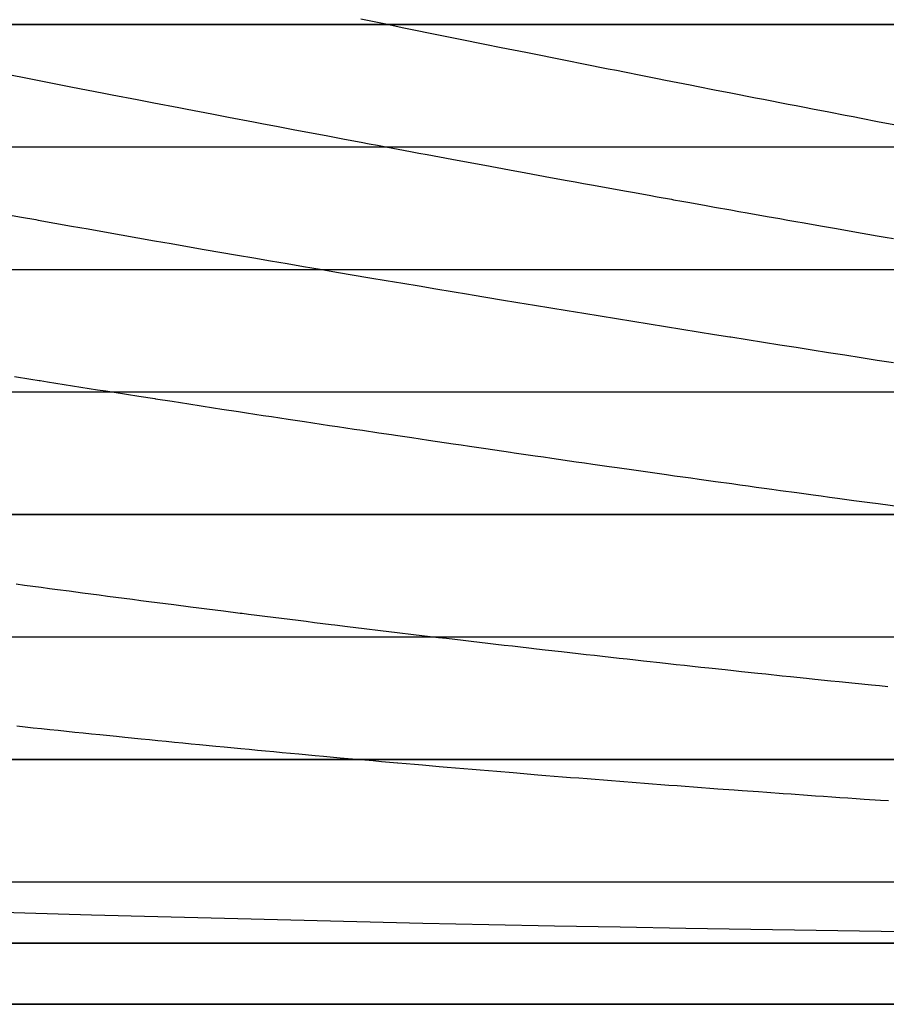
# Model space of a CAD drawing. Units: metres. Extents: x -5280 to 271000, y -1 to 20001.
# Drawn here: x 200224 to 207297, y 0 to 8039 of the extents above; entities that cross this region are included whole.
import ezdxf

# ---------------------------------------------------------------- set-up
doc = ezdxf.new("R2010")
doc.units = ezdxf.units.M

msp = doc.modelspace()

# ---------------------------------------------------------------- linework, layer by layer
at = {"layer": 'bc'}
for points in [[(199723.203125, 763.729248, 0), (200267.109375, 746.809021, 0), (200810.40625, 731.117249, 0), (201352.640625, 716.550049, 0), (201352.640625, 716.550049, 0), (201894.875, 701.982788, 0), (202436.046875, 688.540039, 0), (202975.75, 676.117676, 0), (202975.75, 676.117676, 0), (203515.453125, 663.695251, 0), (204053.6875, 652.293396, 0), (204590, 641.807922, 0), (204590, 641.807922, 0), (205126.34375, 631.322388, 0), (205660.765625, 621.753235, 0), (206192.875, 612.99646, 0), (206192.875, 612.99646, 0), (206724.96875, 604.239685, 0), (207254.75, 596.295166, 0), (207781.78125, 589.059082, 0)], [(114175.492188, 0, 25687.544922), (123363.515625, 0, 25858.003906), (132551.640625, 0, 26036.353516), (132551.640625, 0, 26036.353516), (141739.765625, 0, 26214.701172), (150928, 0, 26400.941406), (160116.40625, 0, 26591.091797), (160116.40625, 0, 26591.091797), (169304.828125, 0, 26781.242188), (178493.4375, 0, 26975.304688), (187682.34375, 0, 27169.300781), (187682.34375, 0, 27169.300781), (196871.25, 0, 27363.296875), (206060.453125, 0, 27557.224609), (215250.03125, 0, 27747.109375), (215250.03125, 0, 27747.109375), (215900.78125, 0, 27766.398438), (216551.515625, 0, 27785.644531), (217202.25, 0, 27804.84375), (217202.25, 0, 27804.84375), (217853, 0, 27824.039063), (218503.734375, 0, 27843.189453)], [(199728.3125, 0, 0), (200272.515625, 0, 0), (200816.078125, 0, 0), (201358.578125, 0, 0), (201358.578125, 0, 0), (201901.09375, 0, 0), (202442.53125, 0, 0), (202982.484375, 0, 0), (202982.484375, 0, 0), (203522.4375, 0, 0), (204060.890625, 0, 0), (204597.421875, 0, 0), (204597.421875, 0, 0), (205133.953125, 0, 0), (205668.5625, 0, 0), (206200.8125, 0, 0), (206200.8125, 0, 0), (206733.0625, 0, 0), (207262.9375, 0, 0), (207790.046875, 0, 0)]]:
    msp.add_polyline3d(points, dxfattribs=at)
at = {"layer": 'bt'}
for points in [[(114213.8125, 7999.999023, 25690.513672), (118809.3125, 7999.999512, 25775.246094), (123404.8125, 7999.999512, 25859.978516), (128000.320313, 8000, 25947.179688), (132595.859375, 8000, 26036.353516), (137191.390625, 8000.000488, 26125.527344), (141786.953125, 8000.000488, 26216.675781), (155573.78125, 8000.000977, 26496.015625), (164765.15625, 8000.001465, 26686.166016), (169360.875, 8000.001465, 26782.220703), (192340.171875, 8000.002441, 27266.298828), (196936.171875, 8000.00293, 27363.28125), (215320.765625, 8000.003906, 27747.109375), (216620.609375, 8000.003906, 27785.689453), (217920.4375, 8000.003906, 27824.091797), (219219.8125, 8000.003906, 27862.287109)], [(207360.609375, 8000.003418, 5912.243164), (207294.375, 8000.003418, 5896.801758), (207161.796875, 8000.003418, 5865.976563), (207095.484375, 8000.003418, 5850.599121), (206962.75, 8000.003418, 5819.890625), (206896.359375, 8000.003418, 5804.571289), (206763.46875, 8000.003418, 5773.978516), (206710.984375, 8000.003418, 5761.922363), (206630.5, 8000.003418, 5743.485352), (206563.96875, 8000.003418, 5728.268066), (206497.4375, 8000.003418, 5713.077148), (206403.5625, 8000.003418, 5691.683594), (206364.265625, 8000.003418, 5682.751953), (206231, 8000.003418, 5652.533691), (206164.328125, 8000.003418, 5637.44873), (206097.609375, 8000.003418, 5622.383789), (206030.9375, 8000.003418, 5607.348145), (205964.1875, 8000.003418, 5592.321777), (205897.4375, 8000.003418, 5577.321777), (205788.96875, 8000.003418, 5552.99707), (205630.1875, 8000.003418, 5517.543945), (205563.3125, 8000.003418, 5502.652344), (205496.4375, 8000.003418, 5487.787109), (205481.828125, 8000.003418, 5484.541992), (205362.59375, 8000.003418, 5458.137207), (205228.6875, 8000.003418, 5428.577637), (205161.6875, 8000.003418, 5413.822754), (205027.65625, 8000.003418, 5384.382813), (204893.53125, 8000.003418, 5355.018066), (204868.296875, 8000.003418, 5349.50293), (204826.453125, 8000.003418, 5340.37793), (204692.21875, 8000.003418, 5311.171875), (204625.078125, 8000.003418, 5296.598633), (204557.90625, 8000.003418, 5282.043945), (204490.734375, 8000.003418, 5267.535156), (204423.546875, 8000.003418, 5253.04248), (204356.328125, 8000.003418, 5238.567383), (204289.109375, 8000.003418, 5224.118652), (204257.546875, 8000.003418, 5217.34375), (204154.578125, 8000.003418, 5195.271484), (204087.3125, 8000.003418, 5180.881836), (204020, 8000.003418, 5166.509277), (203950.421875, 8000.003418, 5151.67334), (203818.015625, 8000.003418, 5123.557129), (203750.640625, 8000.003418, 5109.285156), (203683.265625, 8000.003418, 5095.037598), (203645.328125, 8000.003418, 5087.021484), (203615.890625, 8000.003418, 5080.818359), (203548.46875, 8000.00293, 5066.631348), (203481.046875, 8000.00293, 5052.46875), (203413.625, 8000.00293, 5038.32373), (203342.546875, 8000.00293, 5023.441895), (203211.21875, 8000.00293, 4996.007813), (203143.71875, 8000.00293, 4981.940918), (203076.234375, 8000.00293, 4967.897949), (202941.171875, 8000.00293, 4939.865234), (202873.640625, 8000.00293, 4925.881348), (202851.875, 8000.00293, 4921.380859), (202738.5, 8000.00293, 4898.039551), (202670.921875, 8000.00293, 4884.157715), (202603.328125, 8000.00293, 4870.294922), (202535.71875, 8000.00293, 4856.449707), (202468.09375, 8000.00293, 4842.628418), (202400.453125, 8000.00293, 4828.825684), (202367.21875, 8000.00293, 4822.046875), (202332.8125, 8000.00293, 4815.062988), (202197.5, 8000.00293, 4787.648926), (202062.140625, 8000.00293, 4760.313477), (201994.4375, 8000.00293, 4746.675293), (201791.28125, 8000.00293, 4705.881836), (201723.546875, 8000.00293, 4692.322266), (201655.796875, 8000.00293, 4678.786133), (201588.046875, 8000.00293, 4665.268555), (201520.28125, 8000.00293, 4651.768555), (201399.734375, 8000.00293, 4627.811035), (201316.9375, 8000.00293, 4611.451172), (201181.328125, 8000.00293, 4584.732422), (201113.5, 8000.00293, 4571.400879), (201045.671875, 8000.00293, 4558.091797), (200977.84375, 8000.00293, 4544.80127), (200917, 8000.00293, 4532.898438), (200910, 8000.00293, 4531.53418), (200842.15625, 8000.00293, 4518.335449), (200638.5625, 8000.00293, 4478.854492), (200502.8125, 8000.00293, 4452.631348), (200437.3125, 8000.00293, 4440.008301), (200299.125, 8000.00293, 4413.447266), (200231.234375, 8000.00293, 4400.427246), (200163.328125, 8000.00293, 4387.425293)], [(114209.023438, 6999.999023, 25690.513672), (118804.335938, 6999.999512, 25775.246094), (123399.648438, 6999.999512, 25859.978516), (127994.976563, 7000, 25947.179688), (132590.328125, 7000, 26036.353516), (137185.6875, 7000.000488, 26125.527344), (141781.0625, 7000.000488, 26216.675781), (164758.34375, 7000.001465, 26686.166016), (187736.515625, 7000.002441, 27169.300781), (206119.875, 7000.003418, 27556.214844), (215311.9375, 7000.003906, 27747.109375), (219211.640625, 7000.003906, 27862.287109)], [(200167.984375, 7000.00293, 3476.643799), (200303.640625, 7000.00293, 3498.840088), (200371.46875, 7000.00293, 3509.967529), (200450.8125, 7000.00293, 3523.004395), (200574.921875, 7000.00293, 3543.549805), (200710.5, 7000.00293, 3566.068115), (200778.28125, 7000.00293, 3577.356445), (200928.6875, 7000.00293, 3602.46875), (201049.34375, 7000.00293, 3622.781006), (201117.09375, 7000.00293, 3634.210449), (201252.5625, 7000.00293, 3657.128174), (201402.40625, 7000.00293, 3682.570801), (201455.6875, 7000.00293, 3691.639648), (201523.375, 7000.00293, 3703.178467), (201591.0625, 7000.00293, 3714.73877), (201658.734375, 7000.00293, 3726.315674), (201794.046875, 7000.00293, 3749.524902), (201861.6875, 7000.00293, 3761.157227), (201868.9375, 7000.00293, 3762.4021), (201929.328125, 7000.00293, 3772.852295), (201996.96875, 7000.00293, 3784.575195), (202064.578125, 7000.00293, 3796.314453), (202132.171875, 7000.00293, 3808.070068), (202267.359375, 7000.00293, 3831.642578), (202331.328125, 7000.00293, 3842.825928), (202402.484375, 7000.00293, 3855.342041), (202470.03125, 7000.00293, 3867.243896), (202537.5625, 7000.00293, 3879.162354), (202605.09375, 7000.00293, 3891.103027), (202740.109375, 7000.00293, 3915.034424), (202791.046875, 7000.00293, 3924.087891), (202807.59375, 7000.00293, 3927.030762), (202875.0625, 7000.00293, 3939.043701), (202942.515625, 7000.00293, 3951.072998), (203009.984375, 7000.00293, 3963.125244), (203077.40625, 7000.00293, 3975.194092), (203144.828125, 7000.00293, 3987.279297), (203243.625, 7000.00293, 4005.031494), (203347, 7000.00293, 4023.731934), (203414.375, 7000.00293, 4035.94751), (203481.71875, 7000.00293, 4048.179443), (203616.390625, 7000.003418, 4072.699463), (203683.6875, 7000.003418, 4084.987549), (203693.484375, 7000.003418, 4086.775879), (203750.984375, 7000.003418, 4097.335449), (203818.265625, 7000.003418, 4109.714844), (203885.53125, 7000.003418, 4122.109863), (203952.765625, 7000.003418, 4134.521484), (204020, 7000.003418, 4146.956543), (204087.21875, 7000.003418, 4159.408691), (204142.09375, 7000.003418, 4169.588867), (204154.421875, 7000.003418, 4171.875977), (204221.59375, 7000.003418, 4184.367676), (204355.90625, 7000.003418, 4209.400391), (204423.046875, 7000.003418, 4221.94873), (204490.15625, 7000.003418, 4234.51416), (204557.25, 7000.003418, 4247.094727), (204583.625, 7000.003418, 4252.04834), (204624.328125, 7000.003418, 4259.730469), (204691.390625, 7000.003418, 4272.402344), (204758.4375, 7000.003418, 4285.089844), (204825.46875, 7000.003418, 4297.801758), (204892.46875, 7000.003418, 4310.530273), (204959.453125, 7000.003418, 4323.274902), (205023.859375, 7000.003418, 4335.552734), (205093.390625, 7000.003418, 4348.879395), (205160.3125, 7000.003418, 4361.728516), (205294.140625, 7000.003418, 4387.493164), (205360.984375, 7000.003418, 4400.399902), (205427.84375, 7000.003418, 4413.331543), (205464.296875, 7000.003418, 4420.387695), (205494.703125, 7000.003418, 4426.279297), (205561.5, 7000.003418, 4439.242676), (205628.296875, 7000.003418, 4452.231445), (205695.078125, 7000.003418, 4465.237305), (205761.828125, 7000.003418, 4478.257813), (205897.78125, 7000.003418, 4504.860352), (206028.625, 7000.003418, 4530.640625), (206095.265625, 7000.003418, 4543.806641), (206228.5, 7000.003418, 4570.197754), (206295.078125, 7000.003418, 4583.421387), (206331.46875, 7000.003418, 4590.65918), (206428.171875, 7000.003418, 4609.990234), (206494.671875, 7000.003418, 4623.314941), (206561.140625, 7000.003418, 4636.655273), (206627.625, 7000.003418, 4650.022461), (206760.46875, 7000.003418, 4676.803223), (206826.859375, 7000.003418, 4690.227539), (206959.5625, 7000.003418, 4717.122559), (207025.890625, 7000.003418, 4730.605469), (207092.171875, 7000.003418, 4744.103516), (207158.4375, 7000.003418, 4757.616699), (207195.9375, 7000.003418, 4765.278809), (207290.90625, 7000.003418, 4784.771484), (207357.078125, 7000.003418, 4798.383301)], [(114204.226563, 5999.999023, 25690.513672), (118799.359375, 5999.999512, 25775.246094), (123394.492188, 5999.999512, 25859.978516), (127989.632813, 6000, 25947.179688), (137179.96875, 6000.000488, 26125.527344), (141775.171875, 6000.000488, 26216.675781), (146370.390625, 6000.000488, 26309.296875), (150965.625, 6000.000977, 26401.917969), (155560.890625, 6000.000977, 26496.015625), (178537.734375, 6000.001953, 26975.289063), (183133.21875, 6000.002441, 27072.304688), (187728.765625, 6000.002441, 27169.300781), (192324.328125, 6000.002441, 27266.298828), (196919.953125, 6000.00293, 27363.28125), (201515.671875, 6000.00293, 27459.748047), (206111.390625, 6000.003418, 27556.214844), (215303.09375, 6000.003906, 27747.109375), (216603.328125, 6000.003906, 27785.689453), (217903.578125, 6000.003906, 27824.091797), (219203.46875, 6000.003906, 27862.287109)], [(199970.734375, 6000.00293, 2619.427734), (200241.90625, 6000.00293, 2655.53125), (200282.71875, 6000.00293, 2660.989258), (200512.875, 6000.00293, 2692.381348), (200783.875, 6000.00293, 2729.604492), (201054.671875, 6000.00293, 2767.077393), (201325.234375, 6000.00293, 2804.78833), (201460.53125, 6000.00293, 2823.753906), (201595.75, 6000.00293, 2842.780029), (201730.90625, 6000.00293, 2861.865723), (201816.703125, 6000.00293, 2874.019287), (201866.078125, 6000.00293, 2881.123291), (202001.1875, 6000.00293, 2900.609863), (202136.234375, 6000.00293, 2920.155029), (202271.265625, 6000.00293, 2939.776367), (202406.234375, 6000.00293, 2959.456787), (202541.140625, 6000.00293, 2979.195068), (202676.03125, 6000.00293, 2999.010742), (202810.859375, 6000.00293, 3018.884766), (202945.59375, 6000.00293, 3038.815918), (203080.34375, 6000.00293, 3058.825928), (203215, 6000.00293, 3078.893799), (203349.578125, 6000.00293, 3099.017578), (203484.140625, 6000.00293, 3119.221924), (203618.640625, 6000.003418, 3139.48291), (203753.03125, 6000.003418, 3159.800049), (203887.4375, 6000.003418, 3180.197998), (204021.734375, 6000.003418, 3200.652588), (204155.9375, 6000.003418, 3221.161865), (204284.828125, 6000.003418, 3240.937988), (204424.25, 6000.003418, 3262.622803), (204558.25, 6000.003418, 3283.537354), (204692.25, 6000.003418, 3304.536133), (204826.15625, 6000.003418, 3325.589111), (204959.9375, 6000.003418, 3346.696045), (205093.734375, 6000.003418, 3367.887939), (205227.421875, 6000.003418, 3389.134277), (205272.546875, 6000.003418, 3396.321777), (205360.984375, 6000.003418, 3410.565186), (205494.546875, 6000.003418, 3432.149658), (205627.984375, 6000.003418, 3453.787842), (205761.3125, 6000.003418, 3475.477539), (205894.640625, 6000.003418, 3497.255859), (206027.828125, 6000.003418, 3519.08667), (206160.90625, 6000.003418, 3540.96875), (206225.984375, 6000.003418, 3551.703125), (206293.96875, 6000.003418, 3562.940918), (206426.90625, 6000.003418, 3584.964844), (206559.71875, 6000.003418, 3607.040039), (206692.5, 6000.003418, 3629.206543), (206825.171875, 6000.003418, 3651.425049), (206957.6875, 6000.003418, 3673.693359), (207090.203125, 6000.003418, 3696.054688), (207151.0625, 6000.003418, 3706.348633), (207222.578125, 6000.003418, 3718.578857), (207354.8125, 6000.003418, 3741.24707)], [(114199.4375, 4999.999023, 25690.513672), (118794.390625, 4999.999512, 25775.246094), (123389.335938, 4999.999512, 25859.978516), (127984.296875, 5000, 25947.179688), (132579.28125, 5000, 26036.353516), (137174.265625, 5000.000488, 26125.527344), (141769.265625, 5000.000488, 26216.675781), (150959.359375, 5000.000977, 26401.917969), (169339.890625, 5000.001465, 26782.220703), (173935.125, 5000.001953, 26878.753906), (192316.40625, 5000.002441, 27266.298828), (210698.53125, 5000.003418, 27652.167969), (215294.25, 5000.003906, 27747.109375), (217895.140625, 5000.003906, 27824.091797), (219195.3125, 5000.003906, 27862.287109)], [(200181.390625, 5000.00293, 1914.63501), (200249.140625, 5000.00293, 1921.834229), (200520.078125, 5000.00293, 1950.754028), (200649.671875, 5000.00293, 1964.662231), (200655.5, 5000.00293, 1965.2948), (200723.1875, 5000.00293, 1972.651855), (200790.890625, 5000.00293, 1980.022949), (200858.5625, 5000.00293, 1987.40564), (200926.21875, 5000.00293, 1994.799927), (200993.890625, 5000.00293, 2002.208252), (201061.546875, 5000.00293, 2009.628174), (201196.8125, 5000.00293, 2024.505005), (201264.421875, 5000.00293, 2031.962036), (201332.03125, 5000.00293, 2039.430664), (201399.640625, 5000.00293, 2046.91333), (201507.96875, 5000.00293, 2058.930664), (201534.8125, 5000.00293, 2061.941162), (201602.390625, 5000.00293, 2069.53125), (201737.484375, 5000.00293, 2084.746338), (201940.0625, 5000.00293, 2107.663574), (202075.046875, 5000.00293, 2123.005127), (202142.53125, 5000.00293, 2130.692627), (202210, 5000.00293, 2138.395264), (202277.453125, 5000.00293, 2146.108887), (202344, 5000.00293, 2153.731445), (202344.890625, 5000.00293, 2153.833496), (202412.34375, 5000.00293, 2161.573242), (202479.75, 5000.00293, 2169.323975), (202614.546875, 5000.00293, 2184.862305), (202816.640625, 5000.00293, 2208.263184), (203018.609375, 5000.00293, 2231.775146), (203153.171875, 5000.00293, 2247.509521), (203162.21875, 5000.00293, 2248.567871), (203220.453125, 5000.00293, 2255.46167), (203422.171875, 5000.00293, 2279.418701), (203556.5625, 5000.00293, 2295.450439), (203623.75, 5000.003418, 2303.487549), (203758.0625, 5000.003418, 2319.59375), (203825.1875, 5000.003418, 2327.668213), (203957.96875, 5000.003418, 2343.675293), (204160.609375, 5000.003418, 2368.427734), (204227.640625, 5000.003418, 2376.647217), (204294.65625, 5000.003418, 2384.877197), (204428.640625, 5000.003418, 2401.374512), (204495.609375, 5000.003418, 2409.641846), (204562.546875, 5000.003418, 2417.919678), (204629.484375, 5000.003418, 2426.213867), (204830.15625, 5000.003418, 2451.165039), (204897.03125, 5000.003418, 2459.506836), (204963.84375, 5000.003418, 2467.858643), (205030.671875, 5000.003418, 2476.227539), (205231.015625, 5000.003418, 2501.401611), (205364.46875, 5000.003418, 2518.243896), (205571.734375, 5000.003418, 2544.522949), (205764.390625, 5000.003418, 2569.307861), (205830.984375, 5000.003418, 2577.90625), (205964.078125, 5000.003418, 2595.133057), (206030.609375, 5000.003418, 2603.768799), (206097.09375, 5000.003418, 2612.414551), (206163.5625, 5000.003418, 2621.069824), (206296.46875, 5000.003418, 2638.425537), (206386.625, 5000.003418, 2650.232422), (206429.265625, 5000.003418, 2655.876709), (206495.640625, 5000.003418, 2664.672119), (206694.609375, 5000.003418, 2691.132813), (206760.875, 5000.003418, 2699.974609), (206827.140625, 5000.003418, 2708.834717), (206893.359375, 5000.003418, 2717.70459), (206959.5625, 5000.003418, 2726.58374), (207158.046875, 5000.003418, 2753.303955), (207224.15625, 5000.003418, 2762.238525), (207356.296875, 5000.003418, 2780.13501)], [(114194.648438, 3999.999268, 25690.513672), (123384.179688, 3999.999756, 25859.978516), (127978.953125, 3999.999756, 25947.179688), (137168.546875, 4000.000244, 26125.527344), (150953.09375, 4000.000977, 26401.917969), (160142.9375, 4000.001221, 26591.091797), (169332.875, 4000.001709, 26782.220703), (173927.9375, 4000.001953, 26878.753906), (196903.75, 4000.00293, 27363.28125), (215285.40625, 4000.003662, 27747.109375), (219187.140625, 4000.003906, 27862.287109)], [(207428.640625, 4000.003418, 1953.124512), (207296.609375, 4000.003418, 1939.778442), (207263.59375, 4000.003418, 1936.446167), (207230.578125, 4000.003418, 1933.117432), (207098.40625, 4000.003418, 1919.81958), (206899.984375, 4000.003418, 1899.933472), (206701.34375, 4000.003418, 1880.120117), (206635.0625, 4000.003418, 1873.531738), (206568.78125, 4000.003418, 1866.948975), (206502.484375, 4000.003418, 1860.380127), (206436.15625, 4000.003418, 1853.816284), (206384.6875, 4000.003418, 1848.727539), (206303.4375, 4000.003174, 1840.784302), (206104.1875, 4000.003174, 1821.364746), (205904.734375, 4000.003174, 1802.019287), (205705.109375, 4000.003174, 1782.748291), (205505.28125, 4000.003174, 1763.552246), (205477.484375, 4000.003174, 1760.888916), (205238.5625, 4000.003174, 1738.319824), (205171.828125, 4000.003174, 1732.037476), (205038.328125, 4000.003174, 1719.504883), (204971.53125, 4000.003174, 1713.247681), (204704.203125, 4000.003174, 1688.315186), (204369.609375, 4000.003174, 1657.335083), (204302.65625, 4000.003174, 1651.167236), (204235.65625, 4000.003174, 1645.005615), (204034.59375, 4000.003174, 1626.57251), (203900.46875, 4000.003174, 1614.326782), (203766.265625, 4000.003174, 1602.113281), (203632.015625, 4000.003174, 1589.938232), (203583.296875, 4000.003174, 1585.528687), (203564.84375, 4000.003174, 1583.87854), (203363.296875, 4000.003174, 1565.897217), (203296.078125, 4000.003174, 1559.922485), (203228.84375, 4000.003174, 1553.954712), (203161.59375, 4000.003174, 1547.994019), (202825.15625, 4000.003174, 1518.331421), (202757.8125, 4000.003174, 1512.423096), (202598.109375, 4000.003174, 1498.455322), (202488.328125, 4000.003174, 1489.00354), (202286.078125, 4000.003174, 1471.657593), (202151.171875, 4000.003174, 1460.136475), (202083.71875, 4000.003174, 1454.391357), (202016.21875, 4000.003174, 1448.653564), (201948.734375, 4000.003174, 1442.923462), (201746.171875, 4000.003174, 1425.790405), (201678.640625, 4000.003174, 1420.098755), (201543.53125, 4000.003174, 1408.737915), (201475.953125, 4000.003174, 1403.071899), (201408.359375, 4000.003174, 1397.414429), (201205.53125, 4000.003174, 1380.49646), (201055.109375, 4000.003174, 1368.005493), (201036.453125, 4000.003174, 1366.469238), (201002.625, 4000.003174, 1363.685913), (200934.953125, 4000.003174, 1358.125366), (200630.375, 4000.00293, 1333.216431), (200596.5, 4000.00293, 1330.460327), (200529.171875, 4000.00293, 1324.98584), (200528.78125, 4000.00293, 1324.954346), (200461.0625, 4000.00293, 1319.493286), (200427.1875, 4000.00293, 1316.765747), (200325.578125, 4000.00293, 1308.597534), (200291.703125, 4000.00293, 1305.879639), (200257.828125, 4000.00293, 1303.16394), (200223.953125, 4000.00293, 1300.449951), (200156.1875, 4000.00293, 1295.029785)], [(114189.859375, 2999.999268, 25690.513672), (118784.4375, 2999.999512, 25775.246094), (123379.015625, 2999.999756, 25859.978516), (127973.609375, 2999.999756, 25947.179688), (137162.84375, 3000.000244, 26125.527344), (141757.484375, 3000.000488, 26216.675781), (146352.15625, 3000.000732, 26309.296875), (150946.828125, 3000.000977, 26401.917969), (169325.875, 3000.001709, 26782.220703), (173920.75, 3000.001953, 26878.753906), (178515.625, 3000.002197, 26975.289063), (183110.546875, 3000.002197, 27072.304688), (196895.640625, 3000.00293, 27363.28125), (201490.796875, 3000.003174, 27459.748047), (206085.96875, 3000.003174, 27556.214844), (215276.5625, 3000.003662, 27747.109375), (217878.296875, 3000.003906, 27824.091797), (221780.1875, 3000.003906, 27938.472656)], [(199993.484375, 3000.00293, 785.67865), (200332.59375, 3000.00293, 804.666992), (200535.953125, 3000.00293, 816.142578), (200603.734375, 3000.00293, 819.982849), (200684.9375, 3000.00293, 824.591309), (200942.421875, 3000.003174, 839.410278), (201280.859375, 3000.003174, 859.048401), (201483.796875, 3000.003174, 870.908325), (201619.015625, 3000.003174, 878.847168), (201686.609375, 3000.003174, 882.826233), (201889.328125, 3000.003174, 894.801697), (201956.875, 3000.003174, 898.804199), (202159.421875, 3000.003174, 910.85553), (202184.25, 3000.003174, 912.336914), (202226.9375, 3000.003174, 914.910583), (202496.78125, 3000.003174, 931.238342), (202631.609375, 3000.003174, 939.438782), (202833.75, 3000.003174, 951.784851), (202901.109375, 3000.003174, 955.912292), (202910.421875, 3000.003174, 956.483032), (203035.78125, 3000.003174, 964.247375), (203103.078125, 3000.003174, 968.426025), (203170.359375, 3000.003174, 972.608215), (203304.90625, 3000.003174, 980.997253), (203372.140625, 3000.003174, 985.196777), (203573.78125, 3000.003174, 997.837341), (203775.25, 3000.003174, 1010.529358), (203842.390625, 3000.003174, 1014.773987), (204110.71875, 3000.003174, 1031.798462), (204177.75, 3000.003174, 1036.065918), (204311.796875, 3000.003174, 1044.625488), (204320.265625, 3000.003174, 1045.166748), (204378.765625, 3000.003174, 1048.939575), (204579.609375, 3000.003174, 1061.935669), (204780.265625, 3000.003174, 1074.979858), (204980.78125, 3000.003174, 1088.071777), (205004.1875, 3000.003174, 1089.604492), (205047.578125, 3000.003174, 1092.46936), (205314.546875, 3000.003174, 1110.143188), (205381.234375, 3000.003174, 1114.571289), (205447.90625, 3000.003174, 1119.01062), (205847.484375, 3000.003174, 1145.733765), (206046.96875, 3000.003174, 1159.162231), (206113.421875, 3000.003174, 1163.648071), (206312.640625, 3000.003174, 1177.134888), (206334.046875, 3000.003174, 1178.585205), (206379, 3000.003418, 1181.658447), (206511.65625, 3000.003418, 1190.750366), (206577.9375, 3000.003418, 1195.298096), (206980.234375, 3000.003418, 1223.053467), (207173.484375, 3000.003418, 1236.550415), (207305.546875, 3000.003418, 1245.80957)], [(114185.070313, 1999.999268, 25690.513672), (123373.859375, 1999.999634, 25859.978516), (127968.265625, 1999.999878, 25947.179688), (137157.125, 2000.000244, 26125.527344), (146346.078125, 2000.00061, 26309.296875), (169318.875, 2000.001709, 26782.220703), (178508.25, 2000.002075, 26975.289063), (183103, 2000.002319, 27072.304688), (187697.828125, 2000.002441, 27169.300781), (192292.640625, 2000.002686, 27266.298828), (196887.53125, 2000.00293, 27363.28125), (201482.515625, 2000.003052, 27459.748047), (206077.5, 2000.003296, 27556.214844), (210672.546875, 2000.00354, 27652.167969), (215267.71875, 2000.003662, 27747.109375), (216568.796875, 2000.003784, 27785.689453), (217869.859375, 2000.003784, 27824.091797), (219170.8125, 2000.003906, 27862.287109), (221772.609375, 2000.004028, 27938.472656), (224373.828125, 2000.004028, 28013.978516), (229573.96875, 2000.004272, 28162.984375), (230873.203125, 2000.004395, 28199.675781)], [(207840.453125, 2000.003418, 693.910767), (207114.96875, 2000.003296, 663.408142), (207048.859375, 2000.003296, 660.646179), (206916.546875, 2000.003296, 655.128235), (206792.84375, 2000.003296, 649.976685), (206253.5625, 2000.003296, 627.873169), (206187.109375, 2000.003296, 625.161743), (206120.671875, 2000.003296, 622.459534), (205788.015625, 2000.003296, 608.965332), (205721.4375, 2000.003296, 606.278076), (205588.171875, 2000.003296, 600.901611), (205467.71875, 2000.003296, 596.059082), (205187.859375, 2000.003296, 584.941772), (205121.078125, 2000.003296, 582.301514), (204920.578125, 2000.003174, 574.389465), (204853.703125, 2000.003174, 571.757935), (204586, 2000.003174, 561.259644), (204452.03125, 2000.003174, 556.033325), (204183.875, 2000.003174, 545.610046), (204116.796875, 2000.003174, 543.015747), (203646.671875, 2000.003174, 524.928101), (203579.4375, 2000.003174, 522.354919), (203243.03125, 2000.003174, 509.556335), (203175.703125, 2000.003174, 507.003967), (203040.984375, 2000.003174, 501.917511), (202973.609375, 2000.003174, 499.375793), (202744.28125, 2000.003174, 490.764709), (202636.5, 2000.003174, 486.774078), (202569.03125, 2000.003174, 484.277985), (202501.546875, 2000.003174, 481.790405), (202366.53125, 2000.003174, 476.81955), (202163.921875, 2000.003052, 469.395386), (202028.78125, 2000.003052, 464.467499), (201961.171875, 2000.003052, 462.005981), (201893.578125, 2000.003052, 459.552948), (201825.953125, 2000.003052, 457.101501), (201758.3125, 2000.003052, 454.651794), (201419.96875, 2000.003052, 442.476074), (201351.59375, 2000.003052, 440.026428), (201081.34375, 2000.003052, 430.489288), (200945.8125, 2000.003052, 425.730896), (200674.640625, 2000.003052, 416.270935), (200606.828125, 2000.003052, 413.916077), (200471.15625, 2000.003052, 409.219208), (200403.3125, 2000.003052, 406.877228), (200335.453125, 2000.003052, 404.537628), (199949.421875, 2000.003052, 391.326965)], [(114180.28125, 999.999268, 25690.513672), (123368.703125, 999.999695, 25859.978516), (127962.921875, 999.999878, 25947.179688), (137151.421875, 1000.000244, 26125.527344), (141745.6875, 1000.000488, 26216.675781), (150934.3125, 1000.000854, 26401.917969), (160123.046875, 1000.001282, 26591.091797), (164717.4375, 1000.001465, 26686.166016), (173906.375, 1000.001892, 26878.753906), (178500.890625, 1000.002075, 26975.289063), (183095.453125, 1000.002258, 27072.304688), (187690.078125, 1000.002502, 27169.300781), (210663.890625, 1000.003479, 27652.167969), (215258.875, 1000.003662, 27747.109375), (219162.640625, 1000.003845, 27862.287109)], [(200097.625, 1000.003052, 68.966064), (200233.484375, 1000.003052, 70.861382), (200267.453125, 1000.003052, 71.337311), (200539.0625, 1000.003052, 75.161621), (200573.015625, 1000.003052, 75.642838), (200701.640625, 1000.003052, 77.469894), (200844.484375, 1000.003052, 79.50869), (200878.390625, 1000.003052, 79.99501), (200912.3125, 1000.003052, 80.4814), (200980.140625, 1000.003052, 81.455841), (201081.875, 1000.003052, 82.921623), (201115.78125, 1000.003052, 83.411308), (201183.578125, 1000.003052, 84.392288), (201386.90625, 1000.003052, 87.348061), (201420.78125, 1000.003052, 87.842537), (201454.671875, 1000.003052, 88.337029), (201488.546875, 1000.003113, 88.833054), (201522.40625, 1000.003113, 89.329079), (201556.28125, 1000.003113, 89.825127), (201590.140625, 1000.003113, 90.322678), (201644.90625, 1000.003113, 91.127129), (201657.875, 1000.003113, 91.319489), (201996.28125, 1000.003113, 96.370697), (202063.921875, 1000.003113, 97.385811), (202097.75, 1000.003113, 97.894829), (202131.5625, 1000.003113, 98.403755), (202232.96875, 1000.003113, 99.933189), (202435.734375, 1000.003113, 103.003731), (202570.8125, 1000.003113, 105.05867), (202604.59375, 1000.003113, 105.574097), (202638.359375, 1000.003113, 106.089409), (202739.625, 1000.003113, 107.648811), (202807.109375, 1000.003113, 108.690285), (202840.828125, 1000.003113, 109.211571), (202874.578125, 1000.003174, 109.732689), (202975.75, 1000.003174, 111.299835), (203178.015625, 1000.003174, 114.443672), (203211.71875, 1000.003174, 114.969398), (203245.40625, 1000.003174, 115.494919), (203380.125, 1000.003174, 117.599777), (203413.796875, 1000.003174, 118.12751), (203447.46875, 1000.003174, 118.655006), (203481.140625, 1000.003174, 119.182266), (203548.46875, 1000.003174, 120.239403), (203582.09375, 1000.003174, 120.767609), (203649.390625, 1000.003174, 121.826614), (203716.671875, 1000.003174, 122.887955), (203851.15625, 1000.003174, 125.010872), (204187.046875, 1000.003174, 130.335648), (204254.171875, 1000.003174, 131.40657), (204321.28125, 1000.003235, 132.476212), (204522.484375, 1000.003235, 135.691025), (204857.421875, 1000.003235, 141.067276), (205191.828125, 1000.003235, 146.461334), (205258.65625, 1000.003235, 147.545166), (205392.234375, 1000.003235, 149.707611), (205925.65625, 1000.003296, 158.399506), (205992.234375, 1000.003296, 159.493851), (206324.734375, 1000.003296, 164.983795), (206391.15625, 1000.003296, 166.079254), (206656.625, 1000.003296, 170.474472), (206722.9375, 1000.003296, 171.572693), (206921.6875, 1000.003296, 174.867096), (206987.875, 1000.003296, 175.962463), (207054.0625, 1000.003296, 177.062866), (207186.3125, 1000.003357, 179.255371), (207318.484375, 1000.003357, 181.45224)], [(114177.882813, 499.999268, 25690.513672), (123366.125, 499.999664, 25859.978516), (127960.25, 499.999878, 25947.179688), (137148.5625, 500.000275, 26125.527344), (141742.734375, 500.000458, 26216.675781), (155525.421875, 500.001068, 26496.015625), (160119.734375, 500.001282, 26591.091797), (178497.203125, 500.002075, 26975.289063), (183091.671875, 500.002289, 27072.304688), (187686.21875, 500.002472, 27169.300781), (201470.078125, 500.003082, 27459.748047), (210659.5625, 500.003479, 27652.167969), (215254.453125, 500.003693, 27747.109375), (220459.90625, 500.003906, 27900.484375)], [(207814.8125, 500.003357, 0), (206757.03125, 500.003326, 0), (206723.859375, 500.003326, 0), (206690.6875, 500.003296, 0), (206292.078125, 500.003296, 0), (205992.5, 500.003265, 0), (205892.53125, 500.003265, 0), (205659.0625, 500.003265, 0), (205625.671875, 500.003265, 0), (204990.4375, 500.003235, 0), (204889.9375, 500.003235, 0), (204722.359375, 500.003235, 0), (204453.96875, 500.003204, 0), (204151.609375, 500.003204, 0), (204050.734375, 500.003204, 0), (203882.546875, 500.003174, 0), (203646.84375, 500.003174, 0), (203444.65625, 500.003174, 0), (203242.3125, 500.003174, 0), (203174.8125, 500.003143, 0), (202363.75, 500.003113, 0), (201347.03125, 500.003082, 0), (201143.375, 500.003082, 0), (200531.8125, 500.003052, 0), (199919.546875, 500.003021, 0)], [(114175.492188, 1.000265, 25690.513672), (123363.546875, 1.000666, 25859.978516), (127957.585938, 1.000867, 25947.179688), (137145.71875, 1.001269, 26125.527344), (141739.796875, 1.001469, 26216.675781), (155522.203125, 1.002072, 26496.015625), (160116.421875, 1.002273, 26591.091797), (173899.203125, 1.002875, 26878.753906), (196871.328125, 1.003879, 27363.28125), (210655.25, 1.004482, 27652.167969), (215250.03125, 1.004683, 27747.109375), (216551.515625, 1.00474, 27785.689453), (223058.921875, 1.005024, 27976.224609)], [(207394.140625, 1.004339, 0), (207228.90625, 1.004332, 0), (207129.6875, 1.004328, 0), (206466.65625, 1.004299, 0), (206433.4375, 1.004297, 0), (206400.21875, 1.004296, 0), (205901.109375, 1.004274, 0), (205634.359375, 1.004262, 0), (205467.453125, 1.004255, 0), (205200.109375, 1.004243, 0), (205032.84375, 1.004236, 0), (204999.375, 1.004235, 0), (204965.90625, 1.004233, 0), (204865.453125, 1.004229, 0), (204697.921875, 1.004221, 0), (204630.875, 1.004219, 0), (204261.765625, 1.004202, 0), (204194.59375, 1.0042, 0), (203959.328125, 1.004189, 0), (203892.0625, 1.004186, 0), (203319.671875, 1.004161, 0), (203252.25, 1.004158, 0), (202948.65625, 1.004145, 0), (202914.890625, 1.004143, 0), (202374.34375, 1.00412, 0), (202340.53125, 1.004118, 0), (202306.703125, 1.004117, 0), (201900.625, 1.004099, 0), (201866.765625, 1.004098, 0), (201832.890625, 1.004096, 0), (201087.140625, 1.004064, 0), (200985.34375, 1.004059, 0), (200645.890625, 1.004044, 0), (200577.96875, 1.004041, 0), (199932.265625, 1.004013, 0)]]:
    msp.add_polyline3d(points, dxfattribs=at)
at = {"layer": 'wl'}
for points in [[(203008.6875, 8045.17041, 5000.00293), (203076.21875, 8031.397461, 5000.00293), (203143.71875, 8017.642578, 5000.00293), (203211.21875, 8003.899902, 5000.00293), (203346.171875, 7976.467773, 5000.00293), (203413.625, 7962.771973, 5000.00293), (203615.875, 7921.788574, 5000.003418), (203817.96875, 7880.950195, 5000.003418), (204019.90625, 7840.257813, 5000.003418), (204154.4375, 7813.181152, 5000.003418), (204356.125, 7772.685547, 5000.003418), (204423.3125, 7759.217773, 5000.003418), (204624.75, 7718.923828, 5000.003418), (204691.84375, 7705.527832, 5000.003418), (204826, 7678.785156, 5000.003418), (205027.078125, 7638.800781, 5000.003418), (205094.0625, 7625.491211, 5000.003418), (205161.015625, 7612.200684, 5000.003418), (205294.875, 7585.664063, 5000.003418), (205428.65625, 7559.202148, 5000.003418), (205495.515625, 7545.99707, 5000.003418), (205695.9375, 7506.491211, 5000.003418), (205762.6875, 7493.36084, 5000.003418), (205896.15625, 7467.145996, 5000.003418), (206029.515625, 7441.005859, 5000.003418), (206229.390625, 7401.932617, 5000.003418), (206295.953125, 7388.945313, 5000.003418), (206495.53125, 7350.092285, 5000.003418), (206562, 7337.181641, 5000.003418), (206628.453125, 7324.282715, 5000.003418), (206694.875, 7311.405273, 5000.003418), (206827.640625, 7285.707031, 5000.003418), (206960.296875, 7260.086914, 5000.003418), (207026.59375, 7247.291992, 5000.003418), (207092.875, 7234.512207, 5000.003418), (207225.328125, 7209.008789, 5000.003418), (207357.65625, 7183.586914, 5000.003418)], [(200029.1875, 7611.062012, 4000.00293), (200233.03125, 7571.109375, 4000.00293), (200436.796875, 7531.298828, 4000.00293), (200572.609375, 7504.837402, 4000.00293), (200640.5, 7491.630371, 4000.00293), (200911.984375, 7438.875488, 4000.003174), (200979.828125, 7425.71582, 4000.003174), (201183.3125, 7386.341309, 4000.003174), (201251.109375, 7373.25, 4000.003174), (201318.90625, 7360.17627, 4000.003174), (201522.234375, 7321.052734, 4000.003174), (201589.984375, 7308.043945, 4000.003174), (201793.171875, 7269.123535, 4000.003174), (201860.890625, 7256.183594, 4000.003174), (201928.578125, 7243.263672, 4000.003174), (202131.578125, 7204.599121, 4000.003174), (202199.234375, 7191.743652, 4000.003174), (202334.46875, 7166.090332, 4000.003174), (202360.140625, 7161.229004, 4000.003174), (202469.671875, 7140.452637, 4000.003174), (202604.828125, 7114.875488, 4000.003174), (202739.90625, 7089.37207, 4000.003174), (202874.921875, 7063.936523, 4000.003174), (203009.90625, 7038.574707, 4000.003174), (203077.359375, 7025.92041, 4000.003174), (203144.796875, 7013.286621, 4000.003174), (203212.234375, 7000.645996, 4000.003174), (203414.4375, 6962.8125, 4000.003174), (203481.796875, 6950.237793, 4000.003174), (203549.140625, 6937.68457, 4000.003174), (203751.09375, 6900.12793, 4000.003174), (203885.640625, 6875.182129, 4000.003174), (204020.109375, 6850.3125, 4000.003174), (204221.703125, 6813.149902, 4000.003174), (204355.984375, 6788.472168, 4000.003174), (204557.28125, 6751.59375, 4000.003174), (204691.40625, 6727.100586, 4000.003174), (204758.078125, 6714.948242, 4000.003174), (204758.421875, 6714.887207, 4000.003174), (204825.421875, 6702.658203, 4000.003174), (204892.40625, 6690.452148, 4000.003174), (205026.328125, 6666.098633, 4000.003174), (205160.125, 6641.826172, 4000.003174), (205227.03125, 6629.714355, 4000.003174), (205360.703125, 6605.55957, 4000.003174), (205427.53125, 6593.506348, 4000.003174), (205544.71875, 6572.413086, 4000.003174), (205561.09375, 6569.462891, 4000.003174), (205627.859375, 6557.441895, 4000.003174), (205694.59375, 6545.443848, 4000.003174), (205827.984375, 6521.507813, 4000.003174), (205894.65625, 6509.570801, 4000.003174), (206027.90625, 6485.754883, 4000.003174), (206094.515625, 6473.877441, 4000.003174), (206161.0625, 6462.023438, 4000.003174), (206324.9375, 6432.904785, 4000.003174), (206427.125, 6414.793457, 4000.003418), (206493.578125, 6403.037598, 4000.003418), (206560, 6391.305176, 4000.003418), (206626.40625, 6379.585938, 4000.003418), (206759.140625, 6356.219238, 4000.003418), (206891.78125, 6332.928223, 4000.003418), (207024.296875, 6309.72168, 4000.003418), (207222.90625, 6275.021973, 4000.003418), (207289.0625, 6263.486328, 4000.003418), (207355.171875, 6251.974609, 4000.003418)], [(200103.328125, 6451.141113, 3000.00293), (200239.09375, 6426.939453, 3000.00293), (200354.40625, 6406.438965, 3000.00293), (200374.828125, 6402.785645, 3000.00293), (200510.5, 6378.553223, 3000.00293), (200646.1875, 6354.387207, 3000.00293), (200781.796875, 6330.30127, 3000.003174), (200917.375, 6306.296875, 3000.003174), (201052.9375, 6282.35791, 3000.003174), (201323.90625, 6234.725098, 3000.003174), (201459.359375, 6211.015137, 3000.003174), (201594.734375, 6187.387695, 3000.003174), (201730.0625, 6163.84375, 3000.003174), (202000.609375, 6116.967285, 3000.003174), (202135.765625, 6093.655762, 3000.003174), (202270.9375, 6070.407715, 3000.003174), (202406.015625, 6047.244141, 3000.003174), (202541.03125, 6024.166992, 3000.003174), (202676.03125, 6001.152344, 3000.003174), (202810.953125, 5978.223145, 3000.003174), (203080.625, 5932.600098, 3000.003174), (203215.375, 5909.90625, 3000.003174), (203350.015625, 5887.299805, 3000.003174), (203484.671875, 5864.755859, 3000.003174), (203619.234375, 5842.29834, 3000.003174), (203753.6875, 5819.929688, 3000.003174), (203888.140625, 5797.62207, 3000.003174), (203917.734375, 5792.722168, 3000.003174), (204156.75, 5752.908691, 3000.003174), (204291, 5730.638184, 3000.003174), (204425.15625, 5708.459961, 3000.003174), (204559.203125, 5686.375, 3000.003174), (204693.234375, 5664.352539, 3000.003174), (204827.15625, 5642.422852, 3000.003174), (204960.953125, 5620.587402, 3000.003174), (205094.765625, 5598.813477, 3000.003174), (205228.4375, 5577.132813, 3000.003174), (205362.015625, 5555.54834, 3000.003174), (205495.5625, 5534.023926, 3000.003174), (205629, 5512.594238, 3000.003174), (205762.3125, 5491.260742, 3000.003174), (205895.625, 5469.987305, 3000.003174), (206020.46875, 5450.130859, 3000.003174), (206028.796875, 5448.793945, 3000.003174), (206161.84375, 5427.481445, 3000.003174), (206294.890625, 5406.230469, 3000.003174), (206427.8125, 5385.078125, 3000.003418), (206560.59375, 5364.027344, 3000.003418), (206693.359375, 5343.036133, 3000.003418), (206826, 5322.14502, 3000.003418), (206958.484375, 5301.355957, 3000.003418), (207090.953125, 5280.625488, 3000.003418), (207223.296875, 5259.996094, 3000.003418), (207355.46875, 5239.469727, 3000.003418)], [(200180.421875, 5124.961426, 2000.003052), (200316.078125, 5103.54834, 2000.003052), (200383.890625, 5092.870117, 2000.003052), (200390.453125, 5091.838867, 2000.003052), (200451.703125, 5082.129395, 2000.003052), (200519.515625, 5071.400879, 2000.003052), (200722.875, 5039.331543, 2000.003052), (200858.421875, 5018.052246, 2000.003052), (200926.15625, 5007.444336, 2000.003052), (200993.90625, 4996.854492, 2000.003052), (201197.078125, 4965.210938, 2000.003052), (201328.078125, 4944.895996, 2000.003052), (201332.453125, 4944.210938, 2000.003052), (201467.828125, 4923.105957, 2000.003052), (201603.125, 4902.085938, 2000.003052), (201806, 4870.713379, 2000.003052), (201873.609375, 4860.297363, 2000.003052), (202008.78125, 4839.529785, 2000.003052), (202076.34375, 4829.177246, 2000.003052), (202211.46875, 4808.534668, 2000.003174), (202279, 4798.245117, 2000.003174), (202280.234375, 4798.055664, 2000.003174), (202346.5, 4787.979004, 2000.003174), (202414.015625, 4777.729492, 2000.003174), (202548.96875, 4757.299805, 2000.003174), (202616.453125, 4747.114258, 2000.003174), (202683.890625, 4736.95166, 2000.003174), (202751.328125, 4726.811523, 2000.003174), (202818.765625, 4716.689453, 2000.003174), (202886.15625, 4706.590332, 2000.003174), (202953.546875, 4696.514648, 2000.003174), (203020.9375, 4686.455566, 2000.003174), (203155.640625, 4666.408203, 2000.003174), (203258.59375, 4651.138672, 2000.003174), (203290.3125, 4646.401367, 2000.003174), (203424.90625, 4626.350098, 2000.003174), (203492.1875, 4616.357422, 2000.003174), (203559.4375, 4606.388672, 2000.003174), (203761.125, 4576.607422, 2000.003174), (203828.328125, 4566.722168, 2000.003174), (203895.5, 4556.86084, 2000.003174), (204029.796875, 4537.20459, 2000.003174), (204231.140625, 4507.885742, 2000.003174), (204258.96875, 4503.848633, 2000.003174), (204432.328125, 4478.541504, 2000.003174), (204499.34375, 4468.792969, 2000.003174), (204566.34375, 4459.070313, 2000.003174), (204767.25, 4430.030762, 2000.003174), (204834.1875, 4420.393555, 2000.003174), (204901.109375, 4410.781738, 2000.003174), (205034.875, 4391.625488, 2000.003296), (205101.734375, 4382.081543, 2000.003296), (205235.390625, 4363.062988, 2000.003296), (205368.953125, 4344.137695, 2000.003296), (205502.4375, 4325.29834, 2000.003296), (205569.140625, 4315.917969, 2000.003296), (205635.84375, 4306.553223, 2000.003296), (205702.53125, 4297.214844, 2000.003296), (205769.15625, 4287.901855, 2000.003296), (205902.40625, 4269.336914, 2000.003296), (206035.5625, 4250.866211, 2000.003296), (206102.109375, 4241.665527, 2000.003296), (206168.609375, 4232.490723, 2000.003296), (206235.140625, 4223.332031, 2000.003296), (206301.609375, 4214.199219, 2000.003296), (206363.765625, 4205.681152, 2000.003296), (206434.484375, 4195.924805, 2000.003296), (206567.265625, 4177.67627, 2000.003296), (206699.984375, 4159.513672, 2000.003296), (206766.28125, 4150.474121, 2000.003296), (206832.59375, 4141.450195, 2000.003296), (206898.859375, 4132.453125, 2000.003296), (207031.3125, 4114.530762, 2000.003296), (207097.515625, 4105.604492, 2000.003296), (207163.671875, 4096.706055, 2000.003296), (207229.828125, 4087.82251, 2000.003296), (207428.125, 4061.326904, 2000.003296)], [(200194.5, 3432.36377, 1000.003052), (200262.34375, 3423.266357, 1000.003052), (200330.171875, 3414.197266, 1000.003052), (200398.015625, 3405.147461, 1000.003052), (200465.84375, 3396.125732, 1000.003052), (200533.65625, 3387.131592, 1000.003052), (200626.4375, 3374.859375, 1000.003052), (200737.03125, 3360.181396, 1000.003052), (200804.828125, 3351.215576, 1000.003052), (200872.59375, 3342.278076, 1000.003052), (200940.34375, 3333.369629, 1000.003052), (201008.109375, 3324.480713, 1000.003052), (201143.578125, 3306.789795, 1000.003052), (201211.296875, 3297.978027, 1000.003052), (201279.015625, 3289.195313, 1000.003052), (201414.40625, 3271.707764, 1000.003052), (201482.078125, 3263.002197, 1000.003113), (201617.390625, 3245.668945, 1000.003113), (201685.046875, 3237.04126, 1000.003113), (201752.65625, 3228.442871, 1000.003113), (201820.296875, 3219.862793, 1000.003113), (201887.90625, 3211.312744, 1000.003113), (202023.078125, 3194.289063, 1000.003113), (202038.5625, 3192.346924, 1000.003113), (202090.65625, 3185.77124, 1000.003113), (202158.203125, 3177.270752, 1000.003113), (202225.765625, 3168.788574, 1000.003113), (202293.296875, 3160.33667, 1000.003113), (202360.8125, 3151.915283, 1000.003113), (202428.328125, 3143.512451, 1000.003113), (202495.828125, 3135.139648, 1000.003113), (202563.296875, 3126.797363, 1000.003113), (202630.765625, 3118.473145, 1000.003113), (202698.21875, 3110.179199, 1000.003113), (202765.65625, 3101.916504, 1000.003113), (202796.640625, 3098.124512, 1000.003113), (202900.5, 3085.363037, 1000.003174), (202967.875, 3077.119385, 1000.003174), (203035.28125, 3068.893555, 1000.003174), (203169.96875, 3052.536377, 1000.003174), (203237.328125, 3044.391602, 1000.003174), (203304.640625, 3036.27832, 1000.003174), (203439.21875, 3020.13208, 1000.003174), (203506.5, 3012.099365, 1000.003174), (203640.984375, 2996.114502, 1000.003174), (203708.203125, 2988.162354, 1000.003174), (203842.59375, 2972.338623, 1000.003174), (203909.765625, 2964.466797, 1000.003174), (203976.90625, 2956.626953, 1000.003174), (204044.0625, 2948.803955, 1000.003174), (204111.1875, 2941.012695, 1000.003174), (204178.28125, 2933.253418, 1000.003174), (204245.375, 2925.510498, 1000.003174), (204312.4375, 2917.799316, 1000.003235), (204379.46875, 2910.120361, 1000.003235), (204441.890625, 2902.984375, 1000.003235), (204513.53125, 2894.773926, 1000.003235), (204647.484375, 2879.496094, 1000.003235), (204714.4375, 2871.897461, 1000.003235), (204781.375, 2864.331543, 1000.003235), (204848.296875, 2856.781982, 1000.003235), (204915.1875, 2849.265137, 1000.003235), (204982.0625, 2841.781006, 1000.003235), (205048.921875, 2834.312744, 1000.003235), (205115.75, 2826.877197, 1000.003235), (205182.5625, 2819.474365, 1000.003235), (205249.375, 2812.087402, 1000.003235), (205316.140625, 2804.733154, 1000.003235), (205342.6875, 2801.818359, 1000.003235), (205449.625, 2790.027344, 1000.003235), (205516.34375, 2782.706055, 1000.003235), (205583.015625, 2775.418213, 1000.003235), (205649.703125, 2768.14624, 1000.003235), (205716.34375, 2760.907471, 1000.003296), (205782.953125, 2753.702148, 1000.003296), (205849.578125, 2746.512695, 1000.003296), (205982.703125, 2732.233154, 1000.003296), (206049.25, 2725.125488, 1000.003296), (206115.765625, 2718.05127, 1000.003296), (206248.71875, 2703.984863, 1000.003296), (206315.171875, 2696.992188, 1000.003296), (206447.984375, 2683.0896, 1000.003296), (206514.359375, 2676.178467, 1000.003296), (206647.046875, 2662.438477, 1000.003296), (206713.34375, 2655.609131, 1000.003296), (206845.875, 2642.03125, 1000.003296), (206912.09375, 2635.282959, 1000.003296), (207044.484375, 2621.867676, 1000.003296), (207176.734375, 2608.566162, 1000.003357), (207242.859375, 2601.945801, 1000.003357), (207308.9375, 2595.358887, 1000.003357)], [(200199.328125, 2272.902588, 500.004028), (200267.1875, 2265.699463, 500.004028), (200335.046875, 2258.531006, 500.004028), (200402.90625, 2251.382568, 500.004028), (200470.765625, 2244.268555, 500.004059), (200538.59375, 2237.188965, 500.004059), (200674.25, 2223.103516, 500.004059), (200742.0625, 2216.112793, 500.004059), (200809.859375, 2209.141357, 500.004059), (200877.65625, 2202.204346, 500.004059), (201013.21875, 2188.418701, 500.004059), (201080.96875, 2181.56958, 500.004059), (201216.46875, 2167.958984, 500.004089), (201284.203125, 2161.197754, 500.004089), (201351.90625, 2154.470703, 500.004089), (201419.625, 2147.761963, 500.004089), (201487.34375, 2141.087646, 500.004089), (201555.03125, 2134.44751, 500.004089), (201622.703125, 2127.825684, 500.004089), (201690.375, 2121.238037, 500.004089), (201825.671875, 2108.149414, 500.00412), (201893.296875, 2101.647949, 500.00412), (202028.53125, 2088.731445, 500.00412), (202096.125, 2082.315918, 500.00412), (202163.703125, 2075.934814, 500.00412), (202231.265625, 2069.570557, 500.00412), (202298.828125, 2063.240479, 500.00412), (202366.359375, 2056.944336, 500.00412), (202433.890625, 2050.665283, 500.00412), (202501.40625, 2044.420166, 500.00412), (202636.390625, 2032.014404, 500.00415), (202703.875, 2025.853638, 500.00415), (202838.78125, 2013.616089, 500.00415), (202973.609375, 2001.496216, 500.00415), (203041, 1995.469238, 500.00415), (203108.40625, 1989.475952, 500.00415), (203175.765625, 1983.516235, 500.00415), (203243.125, 1977.572144, 500.004181), (203308.265625, 1971.855103, 500.004181), (203310.453125, 1971.6604, 500.004181), (203377.78125, 1965.741699, 500.004181), (203445.078125, 1959.838989, 500.004181), (203512.375, 1953.970215, 500.004181), (203646.90625, 1942.317017, 500.004181), (203714.140625, 1936.531982, 500.004181), (203781.34375, 1930.781006, 500.004181), (203848.5625, 1925.04541, 500.004181), (203915.75, 1919.343506, 500.004181), (203982.90625, 1913.675659, 500.004211), (204050.0625, 1908.022705, 500.004211), (204117.203125, 1902.403564, 500.004211), (204251.421875, 1891.247314, 500.004211), (204452.59375, 1874.717041, 500.004211), (204519.625, 1869.26123, 500.004211), (204586.625, 1863.838867, 500.004211), (204653.609375, 1858.430542, 500.004242), (204720.578125, 1853.055542, 500.004242), (204787.515625, 1847.713745, 500.004242), (204854.453125, 1842.385742, 500.004242), (204921.359375, 1837.09082, 500.004242), (204988.234375, 1831.828979, 500.004242), (205055.125, 1826.580688, 500.004242), (205121.953125, 1821.365234, 500.004242), (205255.59375, 1811.002563, 500.004242), (205322.375, 1805.837891, 500.004272), (205389.125, 1800.706665, 500.004272), (205455.875, 1795.588745, 500.004272), (205522.59375, 1790.503906, 500.004272), (205589.28125, 1785.452271, 500.004272), (205655.96875, 1780.413696, 500.004272), (205722.625, 1775.407837, 500.004272), (205922.453125, 1760.547729, 500.004272), (206055.546875, 1750.77124, 500.004303), (206122.0625, 1745.921753, 500.004303), (206255.015625, 1736.299927, 500.004303), (206321.46875, 1731.52771, 500.004303), (206454.28125, 1722.059448, 500.004303), (206520.640625, 1717.363647, 500.004303), (206653.3125, 1708.047852, 500.004303), (206719.609375, 1703.427612, 500.004333), (206785.875, 1698.8396, 500.004333), (206852.125, 1694.262817, 500.004333), (206918.359375, 1689.717773, 500.004333), (206984.546875, 1685.204468, 500.004333), (207050.71875, 1680.702393, 500.004333), (207116.875, 1676.231934, 500.004333), (207249.09375, 1667.36499, 500.004333), (207315.15625, 1662.968262, 500.004333)]]:
    msp.add_polyline3d(points, dxfattribs=at)

doc.saveas('drawing.dxf')
